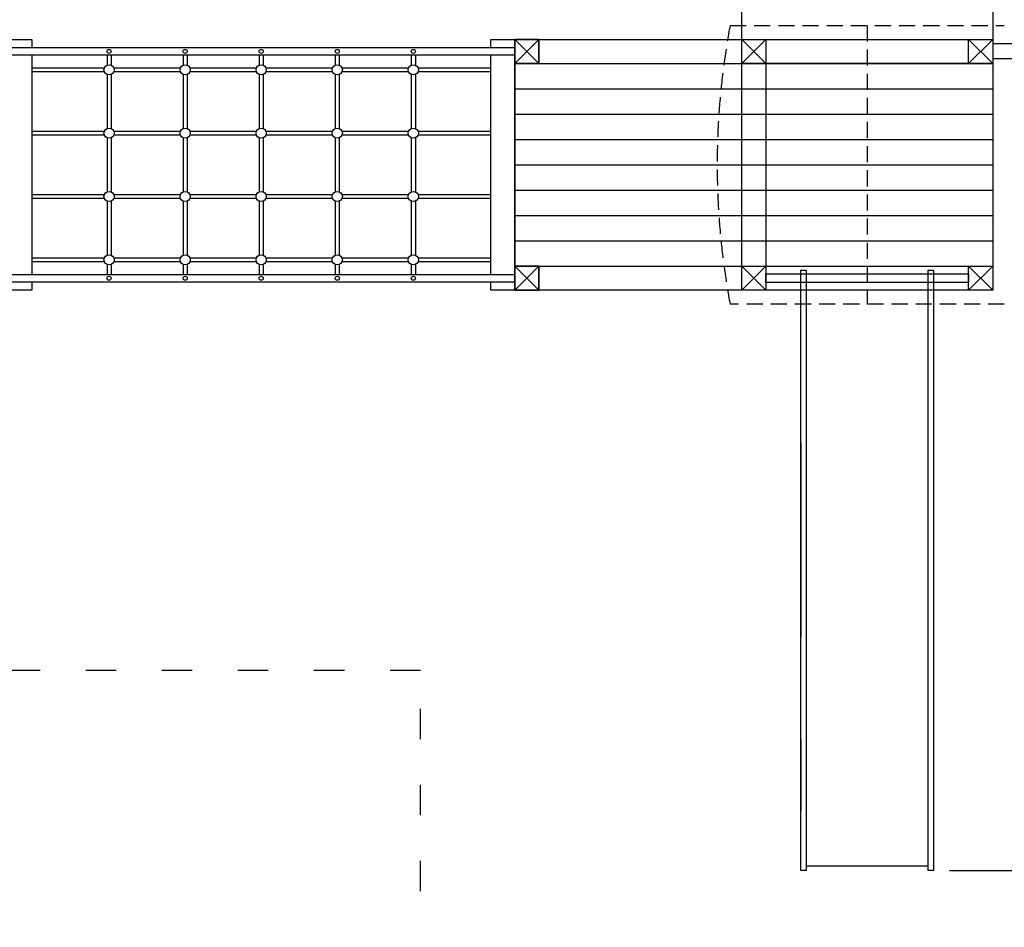
# Model space of a CAD drawing. Units: millimetres. Extents: x 4031987 to 4045771, y 1229111 to 1238974.
# Drawn here: x 4035652 to 4039536, y 1232585 to 1236165 of the extents above; entities that cross this region are included whole.
import ezdxf

# ---------------------------------------------------------------- set-up
doc = ezdxf.new("R2010")
doc.units = ezdxf.units.MM
doc.linetypes.add('ACAD_ISO03W100', pattern=[30, 12, -18])
doc.linetypes.add('DASHED', pattern=[19.05, 12.7, -6.35])
for name, color, linetype in [('Bariery', 6, 'Continuous'), ('Dachy', 4, 'DASHED'), ('Detale', 5, 'Continuous'), ('strefa bezpieczeństwa', 6, 'ACAD_ISO03W100'), ('Urządzenia', 2, 'Continuous'), ('Widoczne (ISO)', 7, 'Continuous'), ('wymiary 100', 5, 'Continuous'), ('wymiary 100 strefy', 5, 'Continuous')]:
    doc.layers.add(name, color=color, linetype=linetype)
doc.styles.get("Standard").update_dxf_attribs({"font": 'arial.ttf'})
doc.dimstyles.new('FK_rzuty 100_m$0', dxfattribs={"dimscale": 100, "dimtxt": 2.5, "dimasz": 2.5, "dimexe": 1.25, "dimexo": 0.625, "dimtad": 1, "dimlfac": 0.001, "dimrnd": 0.01, "dimzin": 1, "dimdsep": 46, "dimtxsty": 'Standard', "dimblk": 'OBLIQUE', "dimblk1": 'ARCHTICK', "dimblk2": 'OBLIQUE', "dimcen": 2.5, "dimadec": 0, "dimazin": 0, "dimtfac": 1, "dimtmove": 0, "dimatfit": 3, "dimfxl": 1, "dimarcsym": 0})
doc.dimstyles.new('FK_rzuty 100_STREFY', dxfattribs={"dimscale": 100, "dimtxt": 4, "dimasz": 2.5, "dimexe": 1.25, "dimexo": 0.625, "dimgap": 1, "dimtad": 1, "dimdec": 1, "dimlfac": 0.001, "dimrnd": 0.01, "dimzin": 1, "dimdsep": 46, "dimtxsty": 'Standard', "dimblk": 'OBLIQUE', "dimcen": 2.5, "dimadec": 0, "dimazin": 0, "dimtfac": 1, "dimtdec": 1, "dimtmove": 0, "dimatfit": 3, "dimfxl": 1, "dimarcsym": 0})

# ---------------------------------------------------------------- blocks, each defined once
blk = doc.blocks.new('Belka')
at = {"layer": 'Urządzenia'}
blk.add_lwpolyline([(-47.5, 47.5), (47.5, 47.5), (47.5, -47.5), (-47.5, -47.5)], close=True, dxfattribs=at)
for points in [[(47.5, 47.5), (-47.5, -47.5)], [(-47.5, 47.5), (47.5, -47.5)]]:
    blk.add_lwpolyline(points, dxfattribs=at)
blk = doc.blocks.new('_Oblique')
at = {"color": 0, "linetype": 'ByBlock', "lineweight": -2}
blk.add_line((-0.5, -0.5), (0.5, 0.5), dxfattribs=at)
blk = doc.blocks.new('*D25')
at = {"layer": 'Defpoints', "color": 0, "transparency": 16777216}
for p in [(4043979.8, 1235983.4), (4032111.9, 1235807.8), (4043979.8, 1229403.1)]:
    blk.add_point(p, dxfattribs=at)
at = {"layer": 'wymiary 100 strefy', "color": 0, "lineweight": -2, "transparency": 16777216}
for p, q in [((4043979.8, 1235920.9), (4043979.8, 1229278.1)), ((4032111.9, 1235745.3), (4032111.9, 1229278.1)), ((4032111.9, 1229403.1), (4043979.8, 1229403.1))]:
    blk.add_line(p, q, dxfattribs=at)
at = {"layer": 'wymiary 100 strefy', "color": 0, "lineweight": -2, "transparency": 16777216, "xscale": 250, "yscale": 250, "zscale": 250, "rotation": 180}
blk.add_blockref('_Oblique', (4032111.9, 1229403.1), dxfattribs=at)
at = {"layer": 'wymiary 100 strefy', "color": 0, "lineweight": -2, "transparency": 16777216, "xscale": 250, "yscale": 250, "zscale": 250}
blk.add_blockref('_Oblique', (4043979.8, 1229403.1), dxfattribs=at)
at = {"layer": 'wymiary 100 strefy', "color": 0, "transparency": 16777216, "insert": (4038045.8, 1229707.4), "char_height": 400, "attachment_point": 5}
blk.add_mtext('11.9 m', dxfattribs=at)
blk = doc.blocks.new('*D26')
at = {"layer": 'Defpoints', "color": 0, "transparency": 16777216}
for p in [(4038994.8, 1238849.3), (4038994.8, 1230826.9), (4045478.8, 1230826.9)]:
    blk.add_point(p, dxfattribs=at)
at = {"layer": 'wymiary 100 strefy', "color": 0, "lineweight": -2, "transparency": 16777216}
for p, q in [((4039057.3, 1238849.3), (4045603.8, 1238849.3)), ((4045478.8, 1238849.3), (4045478.8, 1230826.9)), ((4039057.3, 1230826.9), (4045603.8, 1230826.9))]:
    blk.add_line(p, q, dxfattribs=at)
at = {"layer": 'wymiary 100 strefy', "color": 0, "lineweight": -2, "transparency": 16777216, "xscale": 250, "yscale": 250, "zscale": 250}
for p, rotation in [((4045478.8, 1238849.3), 90), ((4045478.8, 1230826.9), 270)]:
    blk.add_blockref('_Oblique', p, dxfattribs=dict(at, rotation=rotation))
at = {"layer": 'wymiary 100 strefy', "color": 0, "transparency": 16777216, "insert": (4045174.6, 1234838.1), "char_height": 400, "attachment_point": 5, "rotation": 90}
blk.add_mtext('8.0 m', dxfattribs=at)
blk = doc.blocks.new('*D27')
at = {"layer": 'Defpoints', "color": 0, "transparency": 16777216}
for p in [(4042379.8, 1235885.3), (4033093.4, 1235330.8), (4042379.8, 1230384.6)]:
    blk.add_point(p, dxfattribs=at)
at = {"layer": 'wymiary 100', "color": 0, "linetype": 'ByBlock', "lineweight": -2, "transparency": 16777216}
for p, q in [((4042379.8, 1235822.8), (4042379.8, 1230259.6)), ((4033093.4, 1235268.3), (4033093.4, 1230259.6)), ((4033093.4, 1230384.6), (4042379.8, 1230384.6))]:
    blk.add_line(p, q, dxfattribs=at)
at = {"layer": 'wymiary 100', "color": 0, "lineweight": -2, "transparency": 16777216, "xscale": 250, "yscale": 250, "zscale": 250, "rotation": 180}
blk.add_blockref('_Oblique', (4033093.4, 1230384.6), dxfattribs=at)
at = {"layer": 'wymiary 100', "color": 0, "lineweight": -2, "transparency": 16777216, "xscale": 250, "yscale": 250, "zscale": 250}
blk.add_blockref('_Oblique', (4042379.8, 1230384.6), dxfattribs=at)
at = {"layer": 'wymiary 100', "color": 0, "transparency": 16777216, "insert": (4037736.6, 1230574.8), "char_height": 250, "attachment_point": 5}
blk.add_mtext('9.29', dxfattribs=at)
blk = doc.blocks.new('_ArchTick')
at = {"color": 0, "linetype": 'ByBlock', "const_width": 0.15}
blk.add_lwpolyline([(-0.5, -0.5), (0.5, 0.5)], dxfattribs=at)
blk = doc.blocks.new('*D28')
at = {"layer": 'Defpoints', "color": 0, "transparency": 16777216}
for p in [(4039447.3, 1237374), (4044630.2, 1237374), (4039256.8, 1232808.4)]:
    blk.add_point(p, dxfattribs=at)
at = {"layer": 'wymiary 100', "color": 0, "linetype": 'ByBlock', "lineweight": -2, "transparency": 16777216}
for p, q in [((4039509.8, 1237374), (4044755.2, 1237374)), ((4044630.2, 1232808.4), (4044630.2, 1237374)), ((4039319.3, 1232808.4), (4044755.2, 1232808.4))]:
    blk.add_line(p, q, dxfattribs=at)
at = {"layer": 'wymiary 100', "color": 0, "lineweight": -2, "transparency": 16777216, "xscale": 250, "yscale": 250, "zscale": 250}
for p, rotation in [((4044630.2, 1237374), 90), ((4044630.2, 1232808.4), 270)]:
    blk.add_blockref('_Oblique', p, dxfattribs=dict(at, rotation=rotation))
at = {"layer": 'wymiary 100', "color": 0, "transparency": 16777216, "insert": (4044440.5, 1235091.2), "char_height": 250, "attachment_point": 5, "rotation": 90}
blk.add_mtext('4.57', dxfattribs=at)

msp = doc.modelspace()

# ---------------------------------------------------------------- linework, layer by layer
at = {"layer": 'Bariery'}
for points in [[(4035604.755, 1236055.251), (4037604.755, 1236055.251), (4037604.755, 1236025.251), (4035604.755, 1236025.251)], [(4035604.755, 1235160.251), (4037604.755, 1235160.251), (4037604.755, 1235130.251), (4035604.755, 1235130.251)], [(4038594.755, 1235162.251), (4039394.755, 1235162.251), (4039394.755, 1235128.251), (4038594.755, 1235128.251)]]:
    msp.add_lwpolyline(points, close=True, dxfattribs=at)
at = {"layer": 'Dachy', "ltscale": 5}
for p, q in [((4038453.988, 1236142.751), (4039535.523, 1236142.751)), ((4038994.755, 1236142.751), (4038994.755, 1235042.751)), ((4039535.523, 1235042.751), (4038453.988, 1235042.751))]:
    msp.add_line(p, q, dxfattribs=at)
msp.add_arc((4041397.672, 1235592.751), 2994.624, 169.41684, 190.58316, dxfattribs=at)
at = {"layer": 'Detale'}
for p, q in [((4038499.755, 1236087.751), (4039489.755, 1236087.751)), ((4035996.755, 1236025.251), (4035996.755, 1235986.082)), ((4036012.755, 1236025.251), (4036012.755, 1235986.082)), ((4036296.755, 1236025.251), (4036296.755, 1235986.082)), ((4036312.755, 1236025.251), (4036312.755, 1235986.082)), ((4036596.755, 1236025.251), (4036596.755, 1235986.082)), ((4036596.755, 1236025.251), (4036596.755, 1235986.082)), ((4036612.755, 1236025.251), (4036612.755, 1235986.082)), ((4036612.755, 1236025.251), (4036612.755, 1235986.082)), ((4036896.755, 1236025.251), (4036896.755, 1235986.082)), ((4036912.755, 1236025.251), (4036912.755, 1235986.082)), ((4037196.755, 1236025.251), (4037196.755, 1235986.082)), ((4037212.755, 1236025.251), (4037212.755, 1235986.082)), ((4035699.755, 1235975.751), (4035986.425, 1235975.751)), ((4036023.086, 1235975.751), (4036286.425, 1235975.751)), ((4036323.086, 1235975.751), (4036586.425, 1235975.751)), ((4036623.086, 1235975.751), (4036886.425, 1235975.751)), ((4036923.086, 1235975.751), (4037186.425, 1235975.751)), ((4037223.086, 1235975.751), (4037509.755, 1235975.751)), ((4037604.755, 1235992.751), (4038594.755, 1235992.751)), ((4035986.425, 1235959.751), (4035699.755, 1235959.751)), ((4035996.755, 1235949.421), (4035996.755, 1235736.082)), ((4036012.755, 1235949.421), (4036012.755, 1235736.082)), ((4036286.425, 1235959.751), (4036023.086, 1235959.751)), ((4036296.755, 1235949.421), (4036296.755, 1235736.082)), ((4036312.755, 1235949.421), (4036312.755, 1235736.082)), ((4036586.425, 1235959.751), (4036323.086, 1235959.751)), ((4036596.755, 1235949.421), (4036596.755, 1235736.082)), ((4036596.755, 1235949.421), (4036596.755, 1235736.082)), ((4036612.755, 1235949.421), (4036612.755, 1235736.082)), ((4036612.755, 1235949.421), (4036612.755, 1235736.082)), ((4036886.425, 1235959.751), (4036623.086, 1235959.751)), ((4036896.755, 1235949.421), (4036896.755, 1235736.082)), ((4036912.755, 1235949.421), (4036912.755, 1235736.082)), ((4037186.425, 1235959.751), (4036923.086, 1235959.751)), ((4037196.755, 1235949.421), (4037196.755, 1235736.082)), ((4037212.755, 1235949.421), (4037212.755, 1235736.082)), ((4037509.755, 1235959.751), (4037223.086, 1235959.751)), ((4037604.755, 1235892.751), (4038594.755, 1235892.751)), ((4037604.755, 1235792.751), (4038594.755, 1235792.751)), ((4035699.755, 1235725.751), (4035986.425, 1235725.751)), ((4035986.425, 1235709.751), (4035699.755, 1235709.751)), ((4035996.755, 1235699.421), (4035996.755, 1235486.082)), ((4036012.755, 1235699.421), (4036012.755, 1235486.082)), ((4036023.086, 1235725.751), (4036286.425, 1235725.751)), ((4036286.425, 1235709.751), (4036023.086, 1235709.751)), ((4036296.755, 1235699.421), (4036296.755, 1235486.082)), ((4036312.755, 1235699.421), (4036312.755, 1235486.082)), ((4036323.086, 1235725.751), (4036586.425, 1235725.751)), ((4036586.425, 1235709.751), (4036323.086, 1235709.751)), ((4036596.755, 1235699.421), (4036596.755, 1235486.082)), ((4036596.755, 1235699.421), (4036596.755, 1235486.082)), ((4036612.755, 1235699.421), (4036612.755, 1235486.082)), ((4036612.755, 1235699.421), (4036612.755, 1235486.082)), ((4036623.086, 1235725.751), (4036886.425, 1235725.751)), ((4036886.425, 1235709.751), (4036623.086, 1235709.751)), ((4036896.755, 1235699.421), (4036896.755, 1235486.082)), ((4036912.755, 1235699.421), (4036912.755, 1235486.082)), ((4036923.086, 1235725.751), (4037186.425, 1235725.751)), ((4037186.425, 1235709.751), (4036923.086, 1235709.751)), ((4037196.755, 1235699.421), (4037196.755, 1235486.082)), ((4037212.755, 1235699.421), (4037212.755, 1235486.082)), ((4037223.086, 1235725.751), (4037509.755, 1235725.751)), ((4037509.755, 1235709.751), (4037223.086, 1235709.751)), ((4037604.755, 1235692.751), (4038594.755, 1235692.751)), ((4037604.755, 1235592.751), (4038594.755, 1235592.751)), ((4035699.755, 1235475.751), (4035986.425, 1235475.751)), ((4036023.086, 1235475.751), (4036286.425, 1235475.751)), ((4036323.086, 1235475.751), (4036586.425, 1235475.751)), ((4036623.086, 1235475.751), (4036886.425, 1235475.751)), ((4036923.086, 1235475.751), (4037186.425, 1235475.751)), ((4037223.086, 1235475.751), (4037509.755, 1235475.751)), ((4037604.755, 1235492.751), (4038594.755, 1235492.751)), ((4035986.425, 1235459.751), (4035699.755, 1235459.751)), ((4035996.755, 1235449.421), (4035996.755, 1235236.082)), ((4036012.755, 1235449.421), (4036012.755, 1235236.082)), ((4036286.425, 1235459.751), (4036023.086, 1235459.751)), ((4036296.755, 1235449.421), (4036296.755, 1235236.082)), ((4036312.755, 1235449.421), (4036312.755, 1235236.082)), ((4036586.425, 1235459.751), (4036323.086, 1235459.751)), ((4036596.755, 1235449.421), (4036596.755, 1235236.082)), ((4036596.755, 1235449.421), (4036596.755, 1235236.082)), ((4036612.755, 1235449.421), (4036612.755, 1235236.082)), ((4036612.755, 1235449.421), (4036612.755, 1235236.082)), ((4036886.425, 1235459.751), (4036623.086, 1235459.751)), ((4036896.755, 1235449.421), (4036896.755, 1235236.082)), ((4036912.755, 1235449.421), (4036912.755, 1235236.082)), ((4037186.425, 1235459.751), (4036923.086, 1235459.751)), ((4037196.755, 1235449.421), (4037196.755, 1235236.082)), ((4037212.755, 1235449.421), (4037212.755, 1235236.082)), ((4037509.755, 1235459.751), (4037223.086, 1235459.751)), ((4037604.755, 1235392.751), (4038594.755, 1235392.751)), ((4037604.755, 1235292.751), (4038594.755, 1235292.751)), ((4035699.755, 1235225.751), (4035986.425, 1235225.751)), ((4035986.425, 1235209.751), (4035699.755, 1235209.751)), ((4035996.755, 1235199.421), (4035996.755, 1235160.251)), ((4036012.755, 1235199.421), (4036012.755, 1235160.251)), ((4036023.086, 1235225.751), (4036286.425, 1235225.751)), ((4036286.425, 1235209.751), (4036023.086, 1235209.751)), ((4036296.755, 1235199.421), (4036296.755, 1235160.251)), ((4036312.755, 1235199.421), (4036312.755, 1235160.251)), ((4036323.086, 1235225.751), (4036586.425, 1235225.751)), ((4036586.425, 1235209.751), (4036323.086, 1235209.751)), ((4036596.755, 1235199.421), (4036596.755, 1235160.251)), ((4036596.755, 1235199.421), (4036596.755, 1235160.251)), ((4036612.755, 1235199.421), (4036612.755, 1235160.251)), ((4036612.755, 1235199.421), (4036612.755, 1235160.251)), ((4036623.086, 1235225.751), (4036886.425, 1235225.751)), ((4036886.425, 1235209.751), (4036623.086, 1235209.751)), ((4036896.755, 1235199.421), (4036896.755, 1235160.251)), ((4036912.755, 1235199.421), (4036912.755, 1235160.251)), ((4036923.086, 1235225.751), (4037186.425, 1235225.751)), ((4037186.425, 1235209.751), (4036923.086, 1235209.751)), ((4037196.755, 1235199.421), (4037196.755, 1235160.251)), ((4037212.755, 1235199.421), (4037212.755, 1235160.251)), ((4037223.086, 1235225.751), (4037509.755, 1235225.751)), ((4037509.755, 1235209.751), (4037223.086, 1235209.751)), ((4037604.755, 1235192.751), (4038594.755, 1235192.751))]:
    msp.add_line(p, q, dxfattribs=at)
for points in [[(4038499.755, 1235992.751), (4039489.755, 1235992.751)], [(4038499.755, 1235892.751), (4039489.755, 1235892.751)], [(4038499.755, 1235792.751), (4039489.755, 1235792.751)], [(4038499.755, 1235692.751), (4039489.755, 1235692.751)], [(4038499.755, 1235592.751), (4039489.755, 1235592.751)], [(4038499.755, 1235492.751), (4039489.755, 1235492.751)], [(4038499.755, 1235392.751), (4039489.755, 1235392.751)], [(4038499.755, 1235292.751), (4039489.755, 1235292.751)], [(4038499.755, 1235192.751), (4039489.755, 1235192.751)]]:
    msp.add_lwpolyline(points, dxfattribs=at)
for centre, radius in [((4036004.755, 1236040.251), 8), ((4036304.755, 1236040.251), 8), ((4036604.755, 1236040.251), 8), ((4036904.755, 1236040.251), 8), ((4037204.755, 1236040.251), 8), ((4036004.755, 1235967.751), 20), ((4036304.755, 1235967.751), 20), ((4036604.755, 1235967.751), 20), ((4036904.755, 1235967.751), 20), ((4037204.755, 1235967.751), 20), ((4036004.755, 1235717.751), 20), ((4036304.755, 1235717.751), 20), ((4036604.755, 1235717.751), 20), ((4036604.755, 1235717.751), 20), ((4036904.755, 1235717.751), 20), ((4037204.755, 1235717.751), 20), ((4036004.755, 1235467.751), 20), ((4036304.755, 1235467.751), 20), ((4036604.755, 1235467.751), 20), ((4036604.755, 1235467.751), 20), ((4036904.755, 1235467.751), 20), ((4037204.755, 1235467.751), 20), ((4036004.755, 1235217.751), 20), ((4036304.755, 1235217.751), 20), ((4036604.755, 1235217.751), 20), ((4036604.755, 1235217.751), 20), ((4036904.755, 1235217.751), 20), ((4037204.755, 1235217.751), 20), ((4036004.755, 1235145.251), 8), ((4036304.755, 1235145.251), 8), ((4036604.755, 1235145.251), 8), ((4036904.755, 1235145.251), 8), ((4037204.755, 1235145.251), 8)]:
    msp.add_circle(centre, radius, dxfattribs=at)
at = {"layer": 'strefa bezpieczeństwa', "ltscale": 10}
msp.add_lwpolyline([(4039756.755, 1230826.933), (4038232.755, 1230826.933, -0.41421356), (4037232.755, 1231826.933), (4037232.755, 1233597.751), (4034616.255, 1233597.751, -0.14190515), (4033811.816, 1233830.751), (4033111.902, 1233830.751, -0.41421356), (4032111.902, 1234830.751), (4032111.902, 1236354.751, -0.41421356), (4033111.902, 1237354.751), (4033554.178, 1237354.751, -0.19889211), (4034614.755, 1237794.008), (4035604.755, 1237794.008, -0.13343776), (4036363.853, 1237587.751), (4037018.831, 1237587.751, -0.3681899), (4038499.755, 1238849.294, -12.50086825)], format="xyb", dxfattribs=at)
at = {"layer": 'Urządzenia'}
for p, q in [((4038499.755, 1235992.751), (4038499.755, 1236982.751)), ((4039489.755, 1236982.751), (4039489.755, 1235992.751)), ((4035604.755, 1236087.751), (4035699.755, 1236087.751)), ((4035699.755, 1236087.751), (4035699.755, 1236055.251)), ((4037509.755, 1236055.251), (4037509.755, 1236087.751)), ((4037509.755, 1236087.751), (4037604.755, 1236087.751)), ((4037604.755, 1236087.751), (4038594.755, 1236087.751)), ((4037604.755, 1235097.751), (4037604.755, 1236087.751)), ((4037604.755, 1236087.751), (4037604.755, 1235097.751)), ((4038594.755, 1236087.751), (4038594.755, 1235097.751)), ((4041299.755, 1236070.251), (4039489.755, 1236070.251)), ((4035699.755, 1236025.251), (4035699.755, 1235160.251)), ((4037509.755, 1235160.251), (4037509.755, 1236025.251)), ((4041299.755, 1236010.251), (4039489.755, 1236010.251)), ((4039489.755, 1235992.751), (4038499.755, 1235992.751)), ((4038732.755, 1232808.433), (4038732.755, 1235177.751)), ((4038732.755, 1235177.751), (4038753.755, 1235177.751)), ((4038753.755, 1235177.751), (4038753.755, 1232808.433)), ((4039235.755, 1232808.433), (4039235.755, 1235177.751)), ((4039235.755, 1235177.751), (4039256.755, 1235177.751)), ((4039256.755, 1235177.751), (4039256.755, 1232808.433)), ((4035699.755, 1235130.251), (4035699.755, 1235097.751)), ((4037509.755, 1235097.751), (4037509.755, 1235130.251)), ((4035699.755, 1235097.751), (4035604.755, 1235097.751)), ((4037604.755, 1235097.751), (4037509.755, 1235097.751)), ((4038594.755, 1235097.751), (4037604.755, 1235097.751)), ((4038753.755, 1235099.251), (4039235.755, 1235099.251)), ((4038753.755, 1232826.933), (4039235.755, 1232826.933)), ((4038753.755, 1232808.433), (4038732.755, 1232808.433)), ((4039256.755, 1232808.433), (4039235.755, 1232808.433))]:
    msp.add_line(p, q, dxfattribs=at)
for points in [[(4037604.755, 1236087.751), (4037699.755, 1236087.751), (4037699.755, 1235992.751), (4037604.755, 1235992.751)], [(4037699.755, 1236087.751), (4037604.755, 1236087.751), (4037604.755, 1235992.751), (4037699.755, 1235992.751)], [(4038499.755, 1236087.751), (4039489.755, 1236087.751), (4039489.755, 1235097.751), (4038499.755, 1235097.751)], [(4038499.755, 1236087.751), (4038594.755, 1236087.751), (4038594.755, 1235992.751), (4038499.755, 1235992.751)], [(4038499.755, 1236087.751), (4038594.755, 1236087.751), (4038594.755, 1235992.751), (4038499.755, 1235992.751)], [(4039394.755, 1236087.751), (4039489.755, 1236087.751), (4039489.755, 1235992.751), (4039394.755, 1235992.751)], [(4039394.755, 1235992.751), (4039394.755, 1236087.751), (4039489.755, 1236087.751), (4039489.755, 1235992.751)], [(4037604.755, 1235192.751), (4037699.755, 1235192.751), (4037699.755, 1235097.751), (4037604.755, 1235097.751)], [(4037699.755, 1235192.751), (4037604.755, 1235192.751), (4037604.755, 1235097.751), (4037699.755, 1235097.751)], [(4038499.755, 1235192.751), (4038594.755, 1235192.751), (4038594.755, 1235097.751), (4038499.755, 1235097.751)]]:
    msp.add_lwpolyline(points, close=True, dxfattribs=at)
for points in [[(4037699.755, 1236087.751), (4037604.755, 1235992.751)], [(4037604.755, 1236087.751), (4037699.755, 1235992.751)], [(4037604.755, 1236087.751), (4037699.755, 1235992.751)], [(4037699.755, 1236087.751), (4037604.755, 1235992.751)], [(4038594.755, 1236087.751), (4038499.755, 1235992.751)], [(4038499.755, 1236087.751), (4038594.755, 1235992.751)], [(4038594.755, 1236087.751), (4038499.755, 1235992.751)], [(4038499.755, 1236087.751), (4038594.755, 1235992.751)], [(4039489.755, 1236087.751), (4039394.755, 1235992.751)], [(4039394.755, 1236087.751), (4039489.755, 1235992.751)], [(4039394.755, 1236087.751), (4039489.755, 1235992.751)], [(4039394.755, 1235992.751), (4039489.755, 1236087.751)], [(4037699.755, 1235192.751), (4037604.755, 1235097.751)], [(4037604.755, 1235192.751), (4037699.755, 1235097.751)], [(4037604.755, 1235192.751), (4037699.755, 1235097.751)], [(4037699.755, 1235192.751), (4037604.755, 1235097.751)], [(4038594.755, 1235192.751), (4038499.755, 1235097.751)], [(4038499.755, 1235192.751), (4038594.755, 1235097.751)]]:
    msp.add_lwpolyline(points, dxfattribs=at)
at = {"layer": 'Widoczne (ISO)'}
for p, q in [((4038753.755, 1235099.251), (4039235.755, 1235099.251)), ((4038732.755, 1234496.762), (4038732.755, 1233728.797)), ((4038732.755, 1233326.848), (4038732.755, 1233043.644)), ((4038753.755, 1232826.933), (4039235.755, 1232826.933))]:
    msp.add_line(p, q, dxfattribs=at)

# ---------------------------------------------------------------- block references
for p in [(4038547.255, 1236040.251), (4039442.255, 1236040.251), (4038547.255, 1235145.251), (4039442.255, 1235145.251)]:
    msp.add_blockref('Belka', p)

# ---------------------------------------------------------------- dimensions: what is measured, and where the dimension line sits
at = {"layer": 'wymiary 100'}
dim = msp.add_linear_dim(base=(4044630.177, 1237373.957), p1=(4039256.755, 1232808.433), p2=(4039447.255, 1237373.957), angle=90, dimstyle='FK_rzuty 100_m$0', override={"dimarcsym": 1}, dxfattribs=at)
dim.commit()
dim.dimension.update_dxf_attribs({"geometry": '*D28', "text_midpoint": (4044630.177, 1235091.195), "dimtype": 160})
dim = msp.add_linear_dim(base=(4042379.755, 1230384.613), p1=(4033093.402, 1235330.751), p2=(4042379.755, 1235885.321), dimstyle='FK_rzuty 100_m$0', override={"dimarcsym": 1}, dxfattribs=at)
dim.commit()
dim.dimension.update_dxf_attribs({"geometry": '*D27', "text_midpoint": (4037736.579, 1230384.613), "dimtype": 160})
at = {"layer": 'wymiary 100 strefy'}
dim = msp.add_linear_dim(base=(4045478.837, 1230826.933), p1=(4038994.755, 1238849.294), p2=(4038994.755, 1230826.933), angle=90, dimstyle='FK_rzuty 100_STREFY', override={"dimpost": ' m'}, dxfattribs=at)
dim.commit()
dim.dimension.update_dxf_attribs({"geometry": '*D26', "text_midpoint": (4045478.837, 1234838.113), "dimtype": 160})
dim = msp.add_linear_dim(base=(4043979.755, 1229403.142), p1=(4032111.902, 1235807.832), p2=(4043979.755, 1235983.414), dimstyle='FK_rzuty 100_STREFY', override={"dimpost": ' m'}, dxfattribs=at)
dim.commit()
dim.dimension.update_dxf_attribs({"geometry": '*D25', "text_midpoint": (4038045.829, 1229403.142), "dimtype": 160})

doc.saveas('drawing.dxf')
